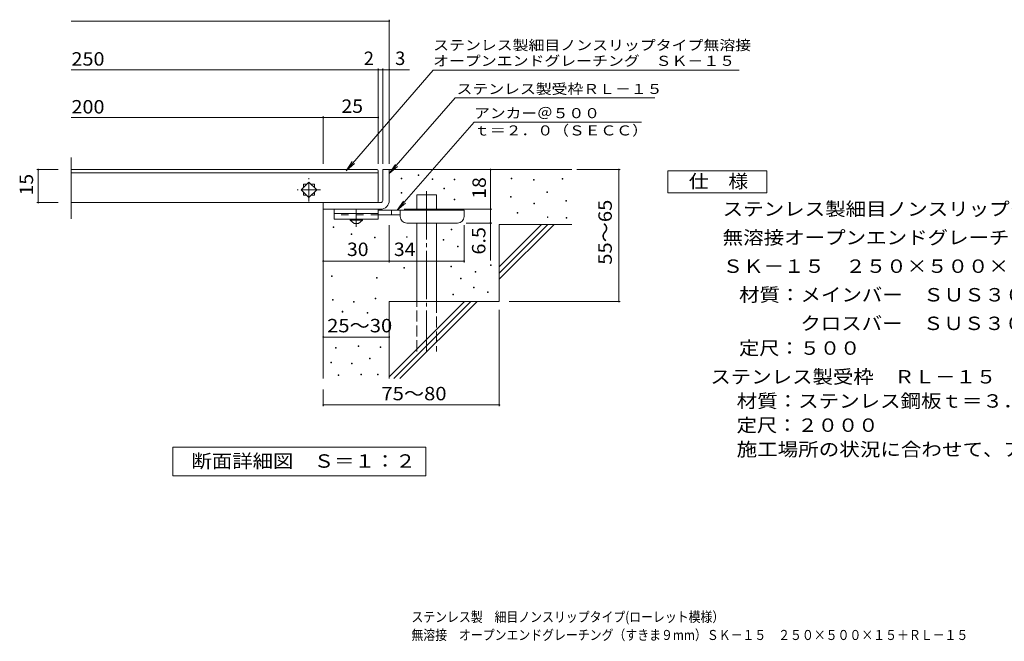
# Model space of a CAD drawing. Units: millimetres. Extents: x -1657 to 1714, y -1349 to 1276.
# Drawn here: x -1657 to 580, y -1349 to 65 of the extents above; entities that cross this region are included whole.
import ezdxf

# ---------------------------------------------------------------- set-up
doc = ezdxf.new("R2010")
doc.units = ezdxf.units.MM
doc.header["$LTSCALE"] = 10
for name, pattern in [('JWW_CENTER1', [6.773333, 4.233333, -0.846667, 0.846667, -0.846667]), ('JWW_CENTER2', [13.546667, 11.006667, -0.846667, 0.846667, -0.846667]), ('JWW_DASHED2', [3.386667, 1.693333, -1.693333]), ('JWW_DASHED3', [3.386667, 2.54, -0.846667])]:
    doc.linetypes.add(name, pattern=pattern)
for name, color, linetype in [('D-0', 7, 'Continuous'), ('D-1', 7, 'Continuous'), ('D-4', 7, 'Continuous'), ('D-5', 7, 'Continuous'), ('D-6', 7, 'Continuous'), ('D-9', 7, 'Continuous'), ('F-5ﾚｲﾔ', 7, 'Continuous')]:
    doc.layers.add(name, color=color, linetype=linetype)
doc.styles.add('ＭＳ ゴシック', font='txt', dxfattribs={"height": 1})

msp = doc.modelspace()

# ---------------------------------------------------------------- linework, layer by layer
at = {"layer": 'D-0', "color": 3, "linetype": 'Continuous', "lineweight": 9}
for p, q in [((-1539.9, -388), (-1539.9, -248.5)), ((-844.8, -276.3), (-1539.9, -276.3)), ((-1539.9, -283.3), (-842.3, -283.3)), ((-842.3, -278.8), (-842.3, -348.8)), ((-1012.3, -309.8), (-1004.9, -309.8)), ((-1012.3, -309.8), (-1012.3, -317.2)), ((-994.6, -309.8), (-987.3, -309.8)), ((-987.3, -309.8), (-987.3, -317.2)), ((-1012.3, -327.5), (-1012.3, -334.8)), ((-1012.3, -334.8), (-1004.9, -334.8)), ((-994.6, -334.8), (-987.3, -334.8)), ((-987.3, -327.5), (-987.3, -334.8)), ((-844.8, -351.3), (-1539.9, -351.3))]:
    msp.add_line(p, q, dxfattribs=at)
at = {"layer": 'D-0', "color": 7, "linetype": 'Continuous', "lineweight": 9}
for p, q in [((-751.7, -288.5), (-750.2, -288.5)), ((-751.7, -290), (-751.7, -288.5)), ((-750.2, -290), (-751.7, -290)), ((-750.2, -288.5), (-750.2, -290)), ((-790.1, -295.8), (-788.6, -295.8)), ((-790.1, -297.3), (-790.1, -295.8)), ((-788.6, -297.3), (-790.1, -297.3)), ((-788.6, -295.8), (-788.6, -297.3)), ((-719.6, -297.1), (-718.1, -297.1)), ((-719.6, -298.6), (-719.6, -297.1)), ((-718.1, -298.6), (-719.6, -298.6)), ((-718.1, -297.1), (-718.1, -298.6)), ((-669.7, -297.8), (-668.2, -297.8)), ((-669.7, -299.3), (-669.7, -297.8)), ((-668.2, -299.3), (-669.7, -299.3)), ((-668.2, -297.8), (-668.2, -299.3)), ((-540.4, -295.8), (-538.9, -295.8)), ((-540.4, -297.3), (-540.4, -295.8)), ((-538.9, -297.3), (-540.4, -297.3)), ((-538.9, -295.8), (-538.9, -297.3)), ((-489.7, -298.5), (-488.2, -298.5)), ((-489.7, -300), (-489.7, -298.5)), ((-488.2, -300), (-489.7, -300)), ((-488.2, -298.5), (-488.2, -300)), ((-424.7, -296.5), (-423.2, -296.5)), ((-424.7, -298), (-424.7, -296.5)), ((-423.2, -298), (-424.7, -298)), ((-423.2, -296.5), (-423.2, -298)), ((-790, -328.4), (-788.5, -328.4)), ((-790, -329.9), (-790, -328.4)), ((-788.5, -329.9), (-790, -329.9)), ((-788.5, -328.4), (-788.5, -329.9)), ((-693.4, -318.8), (-691.9, -318.8)), ((-693.4, -320.3), (-693.4, -318.8)), ((-691.9, -320.3), (-693.4, -320.3)), ((-691.9, -318.8), (-691.9, -320.3)), ((-459.5, -327.2), (-458, -327.2)), ((-459.5, -328.7), (-459.5, -327.2)), ((-458, -328.7), (-459.5, -328.7)), ((-458, -327.2), (-458, -328.7)), ((-669.7, -343.7), (-668.2, -343.7)), ((-669.7, -345.2), (-669.7, -343.7)), ((-668.2, -345.2), (-669.7, -345.2)), ((-668.2, -343.7), (-668.2, -345.2)), ((-541.8, -337.7), (-540.3, -337.7)), ((-541.8, -339.2), (-541.8, -337.7)), ((-540.3, -339.2), (-541.8, -339.2)), ((-540.3, -337.7), (-540.3, -339.2)), ((-489, -352.6), (-487.5, -352.6)), ((-489, -354.1), (-489, -352.6)), ((-487.5, -354.1), (-489, -354.1)), ((-487.5, -352.6), (-487.5, -354.1)), ((-415.9, -346.4), (-414.4, -346.4)), ((-415.9, -347.9), (-415.9, -346.4)), ((-414.4, -347.9), (-415.9, -347.9)), ((-414.4, -346.4), (-414.4, -347.9)), ((-526.8, -374), (-525.3, -374)), ((-526.8, -375.5), (-526.8, -374)), ((-525.3, -375.5), (-526.8, -375.5)), ((-525.3, -374), (-525.3, -375.5)), ((-458.2, -383.4), (-456.7, -383.4)), ((-458.2, -384.9), (-458.2, -383.4)), ((-456.7, -384.9), (-458.2, -384.9)), ((-456.7, -383.4), (-456.7, -384.9)), ((-415.3, -384.9), (-413.8, -384.9)), ((-415.3, -386.4), (-415.3, -384.9)), ((-413.8, -386.4), (-415.3, -386.4)), ((-413.8, -384.9), (-413.8, -386.4)), ((-944.5, -406.4), (-943, -406.4)), ((-944.5, -407.9), (-944.5, -406.4)), ((-943, -407.9), (-944.5, -407.9)), ((-943, -406.4), (-943, -407.9)), ((-904.1, -422.7), (-902.6, -422.7)), ((-904.1, -424.2), (-904.1, -422.7)), ((-902.6, -424.2), (-904.1, -424.2)), ((-902.6, -422.7), (-902.6, -424.2)), ((-676.7, -411.4), (-675.2, -411.4)), ((-676.7, -412.9), (-676.7, -411.4)), ((-675.2, -412.9), (-676.7, -412.9)), ((-675.2, -411.4), (-675.2, -412.9)), ((-850.8, -430), (-849.3, -430)), ((-850.8, -431.5), (-850.8, -430)), ((-849.3, -431.5), (-850.8, -431.5)), ((-849.3, -430), (-849.3, -431.5)), ((-778.2, -428.8), (-776.7, -428.8)), ((-778.2, -430.3), (-778.2, -428.8)), ((-776.7, -430.3), (-778.2, -430.3)), ((-776.7, -428.8), (-776.7, -430.3)), ((-694.8, -434.9), (-693.3, -434.9)), ((-694.8, -436.4), (-694.8, -434.9)), ((-693.3, -436.4), (-694.8, -436.4)), ((-693.3, -434.9), (-693.3, -436.4)), ((-662.1, -450.7), (-660.6, -450.7)), ((-662.1, -452.2), (-662.1, -450.7)), ((-660.6, -452.2), (-662.1, -452.2)), ((-660.6, -450.7), (-660.6, -452.2)), ((-784.5, -498.6), (-783, -498.6)), ((-784.5, -500.1), (-784.5, -498.6)), ((-783, -500.1), (-784.5, -500.1)), ((-783, -498.6), (-783, -500.1)), ((-677.5, -495.5), (-676, -495.5)), ((-677.5, -497), (-677.5, -495.5)), ((-676, -497), (-677.5, -497)), ((-676, -495.5), (-676, -497)), ((-622.4, -507.8), (-620.9, -507.8)), ((-622.4, -509.3), (-622.4, -507.8)), ((-620.9, -509.3), (-622.4, -509.3)), ((-620.9, -507.8), (-620.9, -509.3)), ((-587.1, -492.9), (-585.7, -492.9)), ((-587.1, -494.4), (-587.1, -492.9)), ((-585.7, -494.4), (-587.1, -494.4)), ((-585.7, -492.9), (-585.7, -494.4)), ((-948.4, -517.5), (-946.9, -517.5)), ((-948.4, -519), (-948.4, -517.5)), ((-946.9, -519), (-948.4, -519)), ((-946.9, -517.5), (-946.9, -519)), ((-846.1, -521.7), (-844.6, -521.7)), ((-846.1, -523.2), (-846.1, -521.7)), ((-844.6, -523.2), (-846.1, -523.2)), ((-844.6, -521.7), (-844.6, -523.2)), ((-655.6, -523.5), (-654.1, -523.5)), ((-655.6, -525), (-655.6, -523.5)), ((-654.1, -525), (-655.6, -525)), ((-654.1, -523.5), (-654.1, -525)), ((-625.8, -543.7), (-624.3, -543.7)), ((-625.8, -545.2), (-625.8, -543.7)), ((-624.3, -545.2), (-625.8, -545.2)), ((-624.3, -543.7), (-624.3, -545.2)), ((-593.9, -554.5), (-592.4, -554.5)), ((-593.9, -556), (-593.9, -554.5)), ((-592.4, -556), (-593.9, -556)), ((-592.4, -554.5), (-592.4, -556)), ((-946, -572), (-944.5, -572)), ((-946, -573.5), (-946, -572)), ((-944.5, -573.5), (-946, -573.5)), ((-944.5, -572), (-944.5, -573.5)), ((-898.5, -575.9), (-897, -575.9)), ((-898.5, -577.4), (-898.5, -575.9)), ((-897, -577.4), (-898.5, -577.4)), ((-897, -575.9), (-897, -577.4)), ((-849.7, -568.4), (-848.2, -568.4)), ((-849.7, -569.9), (-849.7, -568.4)), ((-848.2, -569.9), (-849.7, -569.9)), ((-848.2, -568.4), (-848.2, -569.9)), ((-672.6, -559.7), (-671.1, -559.7)), ((-672.6, -561.2), (-672.6, -559.7)), ((-671.1, -561.2), (-672.6, -561.2)), ((-671.1, -559.7), (-671.1, -561.2)), ((-924.6, -598.5), (-923.1, -598.5)), ((-924.6, -600.1), (-924.6, -598.5)), ((-923.1, -600.1), (-924.6, -600.1)), ((-923.1, -598.5), (-923.1, -600.1)), ((-867.5, -601.1), (-866, -601.1)), ((-867.5, -602.6), (-867.5, -601.1)), ((-866, -602.6), (-867.5, -602.6)), ((-866, -601.1), (-866, -602.6)), ((-939.5, -680.9), (-938, -680.9)), ((-939.5, -682.4), (-939.5, -680.9)), ((-938, -682.4), (-939.5, -682.4)), ((-938, -680.9), (-938, -682.4)), ((-887.8, -677.1), (-886.3, -677.1)), ((-887.8, -678.6), (-887.8, -677.1)), ((-886.3, -678.6), (-887.8, -678.6)), ((-886.3, -677.1), (-886.3, -678.6)), ((-837.9, -679), (-836.4, -679)), ((-837.9, -680.5), (-837.9, -679)), ((-836.4, -680.5), (-837.9, -680.5)), ((-836.4, -679), (-836.4, -680.5)), ((-950.2, -714.4), (-948.7, -714.4)), ((-950.2, -715.9), (-950.2, -714.4)), ((-948.7, -714.4), (-948.7, -715.9)), ((-862.6, -704.9), (-861.1, -704.9)), ((-862.6, -706.4), (-862.6, -704.9)), ((-861.1, -706.4), (-862.6, -706.4)), ((-861.1, -704.9), (-861.1, -706.4)), ((-948.7, -715.9), (-950.2, -715.9)), ((-903, -716.7), (-901.5, -716.7)), ((-903, -718.2), (-903, -716.7)), ((-901.5, -718.2), (-903, -718.2)), ((-901.5, -716.7), (-901.5, -718.2)), ((-933.8, -743), (-932.3, -743)), ((-933.8, -744.5), (-933.8, -743)), ((-932.3, -744.5), (-933.8, -744.5)), ((-932.3, -743), (-932.3, -744.5)), ((-882, -741.5), (-880.5, -741.5)), ((-882, -743), (-882, -741.5)), ((-880.5, -743), (-882, -743)), ((-880.5, -741.5), (-880.5, -743)), ((-844, -741.5), (-842.5, -741.5)), ((-844, -743), (-844, -741.5)), ((-842.5, -743), (-844, -743)), ((-842.5, -741.5), (-842.5, -743))]:
    msp.add_line(p, q, dxfattribs=at)
at = {"layer": 'D-0', "color": 3, "linetype": 'Continuous', "lineweight": 9}
for centre, start, end in [((-844.8, -278.8), 0, 90), ((-844.8, -348.8), 270, 0)]:
    msp.add_arc(centre, 2.5, start, end, dxfattribs=at)
at = {"layer": 'D-1', "color": 2, "linetype": 'Continuous', "lineweight": 9}
for p, q in [((-832.3, -346.3), (-832.3, -276.3)), ((-832.3, -276.3), (-817.3, -276.3)), ((-817.3, -276.3), (-817.3, -346.3)), ((-1017.4, -322.3), (-999.8, -304.7)), ((-999.8, -304.7), (-982.1, -322.3)), ((-999.8, -340), (-1017.4, -322.3)), ((-982.1, -322.3), (-999.8, -340)), ((-967.3, -366.3), (-967.3, -351.3)), ((-967.3, -351.3), (-837.3, -351.3)), ((-837.3, -366.3), (-967.3, -366.3))]:
    msp.add_line(p, q, dxfattribs=at)
for radius, start, end in [(5, 270, 0.0002), (20, 270, 0.0002), (5, 270.0245, 0.0107)]:
    msp.add_arc((-837.3, -346.3), radius, start, end, dxfattribs=at)
at = {"layer": 'D-4', "color": 7, "linetype": 'Continuous', "lineweight": 9}
for p, q in [((-1539.9, 61.5), (-817.3, 61.5)), ((-817.3, -263.4), (-817.3, 64.5)), ((-1539.9, -49.2), (-771.6, -49.2)), ((-842.3, -263.4), (-842.3, -46.2)), ((-832.3, -263.4), (-832.3, -46.2)), ((-967.3, -263.4), (-967.3, -154.9)), ((-1539.9, -157.9), (-967.3, -157.9)), ((-967.3, -157.9), (-842.3, -157.9)), ((-1617.9, -276.3), (-1569.9, -276.3)), ((-1614.9, -351.3), (-1614.9, -276.3)), ((-587.3, -276.3), (-587.3, -366.3)), ((-391.2, -276.3), (-292.6, -276.3)), ((-295.6, -576.3), (-295.6, -276.3)), ((-1617.9, -351.3), (-1569.9, -351.3)), ((-783.3, -366.3), (-584.3, -366.3)), ((-587.3, -366.3), (-587.3, -483.1)), ((-584.3, -397.8), (-642.3, -397.8)), ((-817.3, -487.4), (-817.3, -402.8)), ((-647.3, -487.4), (-647.3, -402.8)), ((-967.3, -484.4), (-817.3, -484.4)), ((-817.3, -484.4), (-647.3, -484.4)), ((-545, -576.3), (-292.6, -576.3)), ((-567.3, -595.5), (-567.3, -814.4)), ((-967.3, -656.9), (-817.3, -656.9)), ((-967.3, -776.3), (-967.3, -814.4)), ((-967.3, -811.4), (-567.3, -811.4))]:
    msp.add_line(p, q, dxfattribs=at)
at = {"layer": 'D-4', "color": 3, "linetype": 'JWW_CENTER1', "lineweight": 9}
for p, q in [((-999.8, -348.8), (-999.8, -295.8)), ((-973.3, -322.3), (-1026.3, -322.3))]:
    msp.add_line(p, q, dxfattribs=at)
at = {"layer": 'D-4', "color": 7, "linetype": 'Continuous', "lineweight": 9, "const_width": 2}
for points in [[(-816.3, 61.5, 0.414214), (-817.3, 62.5, 0.414214), (-818.3, 61.5, 0.414214), (-817.3, 60.5, 0.414214)], [(-841.3, -49.2, 0.414214), (-842.3, -48.2, 0.414214), (-843.3, -49.2, 0.414214), (-842.3, -50.2, 0.414214)], [(-831.3, -49.2, 0.414214), (-832.3, -48.2, 0.414214), (-833.3, -49.2, 0.414214), (-832.3, -50.2, 0.414214)], [(-816.3, -49.2, 0.414214), (-817.3, -48.2, 0.414214), (-818.3, -49.2, 0.414214), (-817.3, -50.2, 0.414214)], [(-966.3, -157.9, 0.414214), (-967.3, -156.9, 0.414214), (-968.3, -157.9, 0.414214), (-967.3, -158.9, 0.414214)], [(-841.3, -157.9, 0.414214), (-842.3, -156.9, 0.414214), (-843.3, -157.9, 0.414214), (-842.3, -158.9, 0.414214)], [(-1613.9, -276.3, 0.414214), (-1614.9, -275.3, 0.414214), (-1615.9, -276.3, 0.414214), (-1614.9, -277.3, 0.414214)], [(-586.3, -276.3, 0.414214), (-587.3, -275.3, 0.414214), (-588.3, -276.3, 0.414214), (-587.3, -277.3, 0.414214)], [(-294.6, -276.3, 0.414214), (-295.6, -275.3, 0.414214), (-296.6, -276.3, 0.414214), (-295.6, -277.3, 0.414214)], [(-1613.9, -351.3, 0.414214), (-1614.9, -350.3, 0.414214), (-1615.9, -351.3, 0.414214), (-1614.9, -352.3, 0.414214)], [(-586.3, -366.3, 0.414214), (-587.3, -365.3, 0.414214), (-588.3, -366.3, 0.414214), (-587.3, -367.3, 0.414214)], [(-586.3, -366.3, 0.414214), (-587.3, -365.3, 0.414214), (-588.3, -366.3, 0.414214), (-587.3, -367.3, 0.414214)], [(-586.3, -397.8, 0.414214), (-587.3, -396.8, 0.414214), (-588.3, -397.8, 0.414214), (-587.3, -398.8, 0.414214)], [(-966.3, -484.4, 0.414214), (-967.3, -483.4, 0.414214), (-968.3, -484.4, 0.414214), (-967.3, -485.4, 0.414214)], [(-816.3, -484.4, 0.414214), (-817.3, -483.4, 0.414214), (-818.3, -484.4, 0.414214), (-817.3, -485.4, 0.414214)], [(-646.3, -484.4, 0.414214), (-647.3, -483.4, 0.414214), (-648.3, -484.4, 0.414214), (-647.3, -485.4, 0.414214)], [(-294.6, -576.3, 0.414214), (-295.6, -575.3, 0.414214), (-296.6, -576.3, 0.414214), (-295.6, -577.3, 0.414214)], [(-966.3, -656.9, 0.414214), (-967.3, -655.9, 0.414214), (-968.3, -656.9, 0.414214), (-967.3, -657.9, 0.414214)], [(-816.3, -656.9, 0.414214), (-817.3, -655.9, 0.414214), (-818.3, -656.9, 0.414214), (-817.3, -657.9, 0.414214)], [(-966.3, -811.4, 0.414214), (-967.3, -810.4, 0.414214), (-968.3, -811.4, 0.414214), (-967.3, -812.4, 0.414214)], [(-566.3, -811.4, 0.414214), (-567.3, -810.4, 0.414214), (-568.3, -811.4, 0.414214), (-567.3, -812.4, 0.414214)]]:
    msp.add_lwpolyline(points, format="xyb", close=True, dxfattribs=at)
at = {"layer": 'D-5', "color": 7, "linetype": 'Continuous', "lineweight": 9}
for p, q in [((-717.7, -50.1), (-915.3, -278.8)), ((-717.7, -50.1), (-22.7, -50.1)), ((-667.4, -113.4), (-817.3, -285.5)), ((-667.4, -113.4), (-214.1, -113.4)), ((-624.6, -168.3), (-799.1, -368.8)), ((-624.6, -168.3), (-244.6, -168.3)), ((-915.3, -278.8), (-901.5, -257.9)), ((-915.3, -278.8), (-896.6, -262.2)), ((-817.3, -285.5), (-803.4, -264.7)), ((-817.3, -285.5), (-798.5, -269)), ((-799.1, -368.8), (-785.3, -348)), ((-799.1, -368.8), (-780.4, -352.3)), ((-1309.3, -972.3), (-1309.3, -907.3)), ((-1309.3, -907.3), (-734.3, -907.3)), ((-734.3, -907.3), (-734.3, -972.3)), ((-734.3, -972.3), (-1309.3, -972.3))]:
    msp.add_line(p, q, dxfattribs=at)
at = {"layer": 'D-5', "color": 2, "linetype": 'Continuous', "lineweight": 9}
for p, q in [((-184.4, -278.8), (40.6, -278.8)), ((-184.4, -328.8), (-184.4, -278.8)), ((40.6, -278.8), (40.6, -328.8)), ((40.6, -328.8), (-184.4, -328.8))]:
    msp.add_line(p, q, dxfattribs=at)
at = {"layer": 'D-6', "color": 6, "linetype": 'Continuous', "lineweight": 5}
for p, q in [((-817.3, -276.3), (-402.3, -276.3)), ((-755, -368.8), (-755, -333.8)), ((-755, -333.8), (-710, -333.8)), ((-710, -368.8), (-710, -333.8)), ((-967.3, -366.3), (-967.3, -751.3)), ((-755, -576.3), (-755, -397.8)), ((-710, -576.3), (-710, -397.8)), ((-567.3, -525.6), (-443, -401.3)), ((-567.3, -511.5), (-457.1, -401.3)), ((-567.3, -497.3), (-471.2, -401.3)), ((-567.3, -401.3), (-567.3, -576.3)), ((-567.3, -401.3), (-402.3, -401.3)), ((-817.3, -747.3), (-646.3, -576.3)), ((-817.3, -576.3), (-567.3, -576.3)), ((-817.3, -576.3), (-817.3, -751.3)), ((-807.1, -751.3), (-632.1, -576.3)), ((-793, -751.3), (-618, -576.3))]:
    msp.add_line(p, q, dxfattribs=at)
at = {"layer": 'D-6', "color": 6, "linetype": 'JWW_CENTER2', "lineweight": 5}
msp.add_line((-732.5, -325.4), (-732.5, -689.7), dxfattribs=at)
at = {"layer": 'D-6', "color": 6, "linetype": 'JWW_DASHED3', "lineweight": 5}
for p, q in [((-755, -689.7), (-755, -576.3)), ((-710, -576.3), (-710, -689.7))]:
    msp.add_line(p, q, dxfattribs=at)
at = {"layer": 'D-9', "color": 3, "linetype": 'Continuous', "lineweight": 9}
for p, q in [((-842.3, -366.3), (-942.3, -366.3)), ((-942.3, -366.3), (-942.3, -388.8)), ((-842.3, -376.3), (-942.3, -376.3)), ((-842.3, -366.3), (-842.3, -388.8)), ((-842.3, -388.8), (-942.3, -388.8))]:
    msp.add_line(p, q, dxfattribs=at)
at = {"layer": 'D-9', "color": 3, "linetype": 'JWW_DASHED2', "lineweight": 9}
msp.add_line((-842.3, -378.8), (-942.3, -378.8), dxfattribs=at)
at = {"layer": 'D-9', "color": 4, "linetype": 'JWW_CENTER1', "lineweight": 9}
msp.add_line((-892.3, -406.6), (-892.3, -366.3), dxfattribs=at)
at = {"layer": 'D-9', "color": 4, "linetype": 'Continuous', "lineweight": 9}
for p, q in [((-647.3, -368.8), (-842.3, -368.8)), ((-792.2, -378.8), (-842.3, -378.8)), ((-812.3, -378.8), (-812.3, -368.8)), ((-792.3, -382.8), (-792.3, -368.8)), ((-647.3, -382.8), (-647.3, -368.8)), ((-777.3, -397.8), (-662.3, -397.8))]:
    msp.add_line(p, q, dxfattribs=at)
at = {"layer": 'D-9', "color": 2, "linetype": 'Continuous', "lineweight": 9}
for p, q in [((-906, -391.3), (-906, -388.8)), ((-906, -391.3), (-878.5, -391.3)), ((-906, -391.3), (-897.3, -398.8)), ((-897.3, -398.8), (-887.3, -398.8)), ((-887.3, -398.8), (-878.5, -391.3)), ((-878.5, -391.3), (-878.5, -388.8))]:
    msp.add_line(p, q, dxfattribs=at)
at = {"layer": 'D-9', "color": 4, "linetype": 'Continuous', "lineweight": 9}
for centre, start, end in [((-777.3, -382.8), 180, 270), ((-662.3, -382.8), 270, 0)]:
    msp.add_arc(centre, 15, start, end, dxfattribs=at)

# ---------------------------------------------------------------- texts
at = {"layer": 'D-4', "color": 2, "linetype": 'Continuous', "lineweight": 9, "style": 'ＭＳ ゴシック'}
for s, width, p in [('250', 1.083333, (-1539.4, -39.9)), ('200', 1.083333, (-1539.4, -148.7)), ('25', 1.0625, (-926, -147.3)), ('30', 1.0625, (-913.5, -472.8)), ('34', 1.0625, (-806.9, -472.8)), ('25～30', 1.104167, (-958.5, -646.3))]:
    msp.add_text(s, height=30.48, dxfattribs=dict(at, width=width)).set_placement(p)
msp.add_text('2', height=30.5, dxfattribs=at).set_placement((-875.2, -38.5))
msp.add_text('3', height=30.5, rotation=359.9999, dxfattribs=at).set_placement((-804, -38.5))
for s, rotation, width, p in [('15', 90, 1.0625, (-1626.6, -335.1)), ('18', 90, 1.0625, (-597.9, -342.6)), ('55～65', 90, 1.104167, (-311.7, -492.6)), ('6.5', 90, 1.083333, (-598.9, -469.5)), ('75～80', 0.0002, 1.104167, (-835.1, -800.8))]:
    msp.add_text(s, height=30.48, rotation=rotation, dxfattribs=dict(at, width=width)).set_placement(p)
at = {"layer": 'D-5', "color": 7, "linetype": 'Continuous', "lineweight": 9, "style": 'ＭＳ ゴシック'}
for s, width, p in [('ステンレス製細目ノンスリップタイプ無溶接', 1.158333, (-717.7, -4.9)), ('アンカー＠５００', 1.145833, (-624.6, -159.4)), ('ｔ＝２．０（ＳＥＣＣ）', 1.151515, (-624.6, -198.7))]:
    msp.add_text(s, height=22.86, dxfattribs=dict(at, width=width)).set_placement(p)
for s, rotation, width, p in [('オープンエンドグレーチング\u3000ＳＫ－１５', 0, 1.157895, (-717.7, -40.5)), ('ステンレス製受枠ＲＬ－１５', 359.9999, 1.153846, (-664.3, -104.4))]:
    msp.add_text(s, height=22.86, rotation=rotation, dxfattribs=dict(at, width=width)).set_placement(p)
at = {"layer": 'D-5', "color": 2, "linetype": 'Continuous', "lineweight": 9, "style": 'ＭＳ ゴシック'}
for s, width, p in [('仕\u3000様', 1.083333, (-136.9, -318.2)), ('ステンレス製細目ノンスリップタイプ（ローレット模様）', 1.120192, (-59.9, -381.1)), ('無溶接オープンエンドグレーチング（すきま９mm）', 1.119565, (-59.9, -446.1)), ('ＳＫ－１５\u3000２５０×５００×１５', 1.117188, (-59.9, -511.1)), ('材質：メインバー\u3000ＳＵＳ３０４＠１７', 1.118056, (-22.6, -576.1)), ('ステンレス製受枠\u3000ＲＬ－１５', 1.116071, (-87.8, -762.6)), ('材質：ステンレス鋼板ｔ＝３．０（ＳＵＳ３０４）', 1.119565, (-28.1, -817.6)), ('定尺：２０００', 1.107143, (-28.1, -872.6)), ('施工場所の状況に合わせて、アンカーをプライヤー等で折り曲げてご使用ください。', 1.121711, (-28.1, -927.6)), ('断面詳細図\u3000Ｓ＝１：２', 1.113636, (-1266.8, -954.1))]:
    msp.add_text(s, height=30.48, dxfattribs=dict(at, width=width)).set_placement(p)
for s, rotation, width, p in [('\u3000\u3000\u3000クロスバー\u3000ＳＵＳ３０４', 360, 1.116667, (-22.6, -641.1)), ('定尺：５００', 359.9999, 1.104167, (-22.6, -697.3))]:
    msp.add_text(s, height=30.48, rotation=rotation, dxfattribs=dict(at, width=width)).set_placement(p)
at = {"layer": 'F-5ﾚｲﾔ', "color": 4, "linetype": 'Continuous', "lineweight": 9, "style": 'ＭＳ ゴシック'}
for s, width, p in [('ステンレス製\u3000細目ノンスリップタイプ(ローレット模様）', 0.865409, (-767, -1304.8)), ('無溶接\u3000オープンエンドグレーチング（すきま９mm）ＳＫ－１５\u3000２５０×５００×１５＋ＲＬ－１５', 0.865942, (-767, -1345.8))]:
    msp.add_text(s, height=22.86, dxfattribs=dict(at, width=width)).set_placement(p)

doc.saveas('drawing.dxf')
